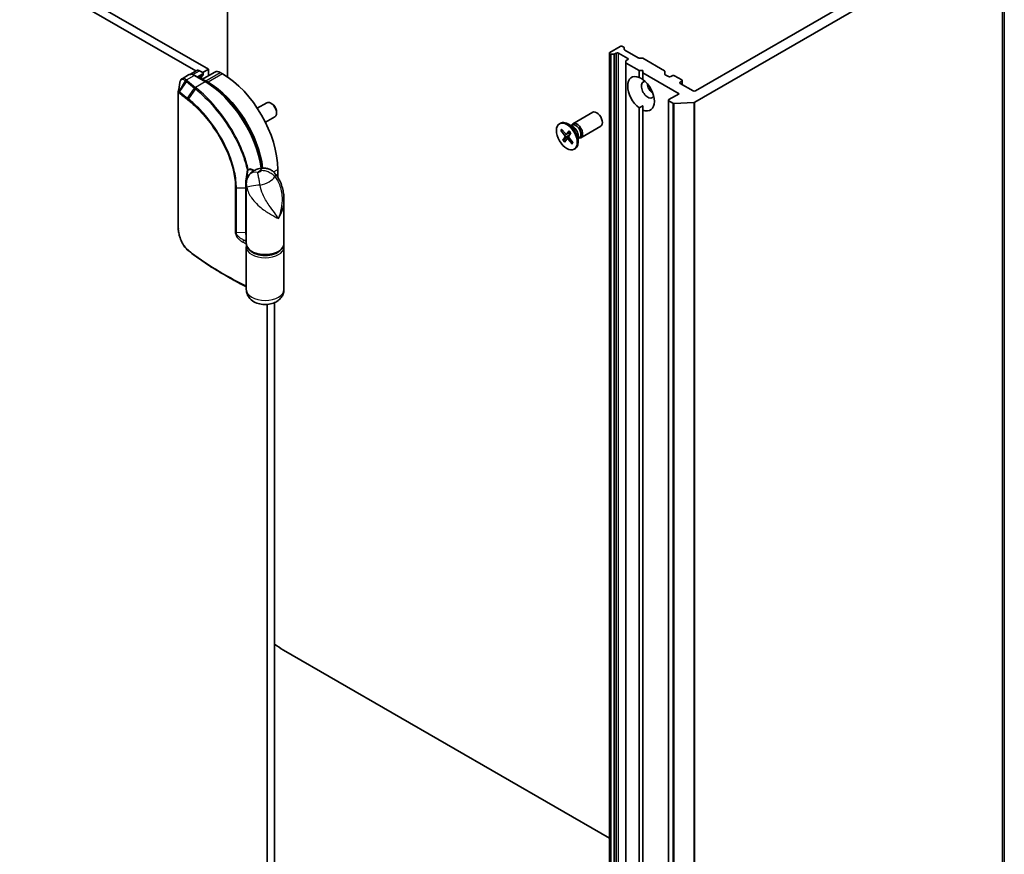
# Model space of a CAD drawing. Units: millimetres. Extents: x 72 to 8920, y 40 to 1586.
# Drawn here: x 1486 to 1715, y 533 to 727 of the extents above; entities that cross this region are included whole.
import ezdxf

# ---------------------------------------------------------------- set-up
doc = ezdxf.new("R2010")
doc.units = ezdxf.units.MM
doc.header["$LTSCALE"] = 5
doc.layers.add('Visible (ISO)', color=7, linetype='Continuous', lineweight=35)
doc.layers.add('Visible Narrow (ISO)', color=7, linetype='Continuous', lineweight=25)

msp = doc.modelspace()

# ---------------------------------------------------------------- linework, layer by layer
at = {"layer": 'Visible (ISO)'}
for p, q in [((1345.2397, 819.4126), (1526.7185, 714.6358)), ((1529.6178, 715.0031), (1347.0075, 820.4332)), ((1534.0373, 713.2084), (1534.0373, 802.2414)), ((1714.5119, 434.9654), (1714.5119, 751.3578)), ((1642.5858, 707.3528), (1713.9883, 748.5771)), ((1709.3997, 748.4794), (1642.7549, 710.002)), ((1622.7577, 718.7794), (1622.7577, 402.3869)), ((1625.254, 720.3103), (1622.8675, 718.9324)), ((1622.8675, 718.6263), (1622.9345, 718.5876)), ((1623.7729, 718.5242), (1623.1997, 718.5242)), ((1624.038, 718.5876), (1624.3701, 718.7794)), ((1624.9005, 718.7794), (1627.0218, 717.5546)), ((1626.1165, 720.1185), (1625.7844, 720.3103)), ((1626.2263, 719.9655), (1626.2263, 719.6345)), ((1629.431, 717.6946), (1626.3361, 719.4814)), ((1626.5799, 716.5726), (1626.5799, 716.9036)), ((1626.5799, 716.5726), (1626.5799, 400.1802)), ((1627.0218, 717.2484), (1626.6897, 717.0567)), ((1626.6897, 716.4195), (1629.6734, 714.6969)), ((1629.6962, 717.6312), (1630.2694, 717.6312)), ((1635.5298, 714.6837), (1630.5346, 717.5677)), ((1525.0091, 713.698), (1523.4757, 712.8127)), ((1526.9015, 714.7414), (1525.292, 713.8122)), ((1528.292, 713.9314), (1527.076, 713.2294)), ((1527.5265, 714.6795), (1528.292, 714.2376)), ((1531.1079, 714.3614), (1528.1116, 712.6315)), ((1528.292, 714.2376), (1529.6178, 715.0031)), ((1528.4019, 714.0845), (1528.4019, 713.8242)), ((1529.6178, 715.0031), (1529.6178, 713.5011)), ((1532.8882, 713.9314), (1532.3579, 714.2376)), ((1629.6734, 714.6969), (1630.5573, 714.6969)), ((1629.6734, 713.1293), (1629.6734, 714.6969)), ((1630.5573, 714.6969), (1630.5573, 714.1866)), ((1630.5573, 714.1866), (1638.9542, 709.3386)), ((1630.5573, 714.1866), (1630.5573, 712.619)), ((1635.6397, 714.5306), (1635.6397, 713.8935)), ((1636.4794, 713.319), (1635.7495, 713.7404)), ((1529.0098, 712.1129), (1526.4466, 713.5928)), ((1527.9599, 712.8087), (1527.9599, 712.719)), ((1529.5295, 711.9922), (1528.9991, 712.2984)), ((1637.3632, 713.5232), (1637.0097, 713.319)), ((1639.5729, 712.5536), (1637.8936, 713.5232)), ((1639.2194, 712.0433), (1639.5729, 712.2474)), ((1642.2246, 710.002), (1639.2194, 711.7371)), ((1639.6828, 712.4005), (1639.6828, 711.4695)), ((1522.6055, 678.0766), (1522.6055, 709.7158)), ((1638.9542, 709.3386), (1636.5677, 707.9608)), ((1540.9646, 705.9604), (1543.17, 707.2337)), ((1544.3784, 706.9845), (1544.1071, 707.141)), ((1636.4579, 707.8077), (1636.4579, 391.4153)), ((1636.5677, 707.6546), (1637.5042, 707.1139)), ((1642.3545, 707.2903), (1637.8033, 707.0514)), ((1545.4334, 705.1571), (1545.4333, 704.8439)), ((1614.2874, 702.3654), (1618.8806, 705.0173)), ((1629.6734, 406.9431), (1629.6734, 706.0582)), ((1630.5573, 705.5479), (1630.5573, 706.5319)), ((1630.5573, 705.5479), (1630.5573, 406.4328)), ((1542.8396, 702.7128), (1545.045, 703.9861)), ((1611.1639, 702.3662), (1611.3819, 702.4921)), ((1614.341, 701.6057), (1613.1006, 702.3218)), ((1611.4573, 700.8005), (1612.3723, 699.6695)), ((1611.5787, 700.7458), (1611.9742, 700.7762)), ((1611.666, 701.1315), (1612.6089, 700.0448)), ((1612.8291, 699.9511), (1613.7068, 700.3396)), ((1613.3921, 700.741), (1612.8702, 699.9857)), ((1613.7831, 700.2743), (1613.3135, 699.4566)), ((1613.848, 701.8903), (1614.1122, 702.0429)), ((1613.9584, 701.9541), (1614.0165, 702.0692)), ((1616.1624, 699.1178), (1620.7556, 701.7697)), ((1611.9822, 698.5043), (1612.4518, 699.322)), ((1613.2969, 699.4109), (1612.0713, 698.5908)), ((1612.3732, 698.0376), (1612.8951, 698.7929)), ((1612.9188, 698.8174), (1613.3669, 699.1445)), ((1614.0993, 697.6471), (1613.1564, 698.7337)), ((1614.308, 697.9781), (1613.3929, 699.109)), ((1614.237, 698.0659), (1614.0787, 697.7619)), ((1615.5313, 699.5441), (1615.5313, 698.1118)), ((1615.5313, 698.9748), (1615.7955, 699.1273)), ((1615.6417, 699.0385), (1615.7704, 699.0313)), ((1614.6014, 696.4123), (1614.8194, 696.5382)), ((1545.7045, 689.961), (1545.7045, 691.7329)), ((1538.4127, 674.5354), (1538.4127, 688.3913)), ((1547.1627, 674.5354), (1547.1627, 684.6217)), ((1538.4127, 663.8189), (1538.4127, 673.719)), ((1547.1627, 663.8189), (1547.1627, 673.719)), ((1534.6667, 666.4664), (1533.231, 667.2952)), ((1543.2296, 660.3586), (1543.2296, 387.1235)), ((1544.9974, 383.552), (1544.9974, 660.7905)), ((1622.7577, 536.3048), (1547.0303, 580.026))]:
    msp.add_line(p, q, dxfattribs=at)
msp.add_arc((1528.0269, 713.8242), 0.375, 302.144057, 0, dxfattribs=at)
for centre, major_axis, ratio, start_param, end_param in [((1623.1327, 718.7794), (-0.375, 0), 0.57735027, 5.49778714, 7.06858347), ((1623.1997, 718.7407), (-0.375, 0), 0.57735027, 0.78539816, 1.57079633), ((1623.7729, 718.7407), (-0.375, 0), 0.57735027, 1.57079633, 2.35619449), ((1624.6353, 718.6263), (-0.375, 0), 0.57735027, 3.92699082, 5.49778714), ((1625.5192, 720.1572), (0.375, 0), 0.57735027, 0.78539816, 2.35619449), ((1625.8513, 719.9655), (0.375, 0), 0.57735027, 0, 0.78539816), ((1626.6013, 719.6345), (-0.375, 0), 0.57735027, 0, 0.78539816), ((1626.9549, 716.9036), (-0.375, 0), 0.57735027, 5.49778714, 6.28318531), ((1626.9549, 716.5726), (-0.375, 0), 0.57735027, 0, 0.78539816), ((1626.7566, 717.4015), (0.375, 0), 0.57735027, 5.49778714, 7.06858347), ((1629.6962, 717.8477), (0.375, 0), 0.57735027, 3.92699082, 4.71238898), ((1630.2694, 717.4147), (0.375, 0), 0.57735027, 0.78539816, 1.57079633), ((1527.5265, 713.6589), (-0.625, 1.0825), 0.57735027, 5.49778714, 6.28318531), ((1528.0269, 714.0845), (0.375, 0), 0.57735027, 5.49778714, 7.06858347), ((1532.3579, 712.1964), (-1.25, 2.1651), 0.57735027, 5.49778714, 6.28318531), ((1532.8882, 699.1324), (-9.0625, 15.6967), 0.57735027, 3.92699082, 5.49778714), ((1630.1154, 709.3386), (-2.1875, 3.7889), 0.57735027, 5.64113471, 8.49603223), ((1635.2647, 714.5306), (0.375, 0), 0.57735027, 0, 0.78539816), ((1636.0147, 713.8935), (-0.375, 0), 0.57735027, 0, 0.78539816), ((1528.9991, 710.2572), (-1.25, 2.1651), 0.57735027, 5.49778714, 5.92012775), ((1529.5295, 697.1932), (-9.0625, 15.6967), 0.57735027, 4.07459943, 5.49778714), ((1631.7064, 710.2572), (-1.0625, 1.8403), 0.57735027, 5.94396055, 9.76400272), ((1630.1154, 709.3386), (2.1875, -3.7889), 0.57735027, 5.64113471, 8.49603223), ((1633.0322, 711.0226), (1.0625, -1.8403), 0.57735027, 4.04063807, 5.38413989), ((1636.7445, 713.4721), (0.375, 0), 0.57735027, 3.92699082, 5.49778714), ((1637.6284, 713.3701), (0.375, 0), 0.57735027, 0.78539816, 2.35619449), ((1639.4846, 711.8902), (-0.375, 0), 0.57735027, 5.49778714, 7.06858347), ((1639.3078, 712.4005), (0.375, 0), 0.57735027, 5.49778714, 7.06858347), ((1642.4898, 710.1551), (0.375, 0), 0.57735027, 3.92699082, 5.49778714), ((1544.1075, 705.6099), (-0.9375, 1.6238), 0.57735027, 3.14159265, 6.28318531), ((1544.3787, 705.7664), (-0.7458, 1.2918), 0.57735027, 3.92666495, 5.49811301), ((1636.8329, 707.8077), (-0.375, 0), 0.57735027, 5.49778714, 7.06858347), ((1637.7694, 707.267), (-0.375, 0), 0.57735027, 0.78539816, 1.66145621), ((1642.3206, 707.5059), (-0.375, 0), 0.57735027, 1.66145621, 2.35619449), ((1619.8181, 703.3935), (-0.9375, 1.6238), 0.57735027, 3.14159265, 6.28318531), ((1613.1006, 699.5151), (-1.7188, 2.977), 0.57735027, 3.14159265, 6.28318531), ((1615.2249, 700.7416), (-0.9375, 1.6238), 0.57735027, 2.78022553, 6.64455243), ((1614.9538, 700.5851), (-0.8416, 1.4578), 0.57735027, 3.14159265, 6.28318531), ((1612.6975, 700.1991), (0.1406, -0.2434), 0.57735027, 5.03571694, 6.55024283), ((1614.341, 700.2313), (0.8416, -1.4578), 0.57735027, 0.78539816, 2.35619449), ((1612.2739, 699.527), (0.1406, -0.2434), 0.57735027, 0.32332796, 1.83785385), ((1613.0677, 698.5795), (-0.1406, 0.2434), 0.57735027, 5.03571694, 6.55024283), ((1613.4914, 699.2516), (-0.1406, 0.2434), 0.57735027, 0.32332796, 1.83785385), ((1525.6638, 676.798), (-1.4421, 4.5579), 0.58576874, 2.39020116, 2.43729925), ((1547.0303, 595.0291), (-9.1875, 15.9132), 0.57735027, 2.19908639, 2.35619449)]:
    msp.add_ellipse(centre, major_axis=major_axis, ratio=ratio, start_param=start_param, end_param=end_param, dxfattribs=at)
msp.add_ellipse((1612.8826, 699.3893), major_axis=(1.7188, -2.977), ratio=0.57735027, dxfattribs=at)
for points, knots in [([(1526.4466, 713.5928), (1526.3532, 713.6467), (1526.258, 713.6932), (1526.0652, 713.7692), (1525.9675, 713.7988), (1525.7706, 713.8386), (1525.6714, 713.8488), (1525.4741, 713.8466), (1525.376, 713.8342), (1525.186, 713.7845), (1525.0942, 713.7471), (1525.0091, 713.698)], [1.570796327, 1.570796327, 1.570796327, 1.570796327, 1.72787596, 1.72787596, 1.884955592, 1.884955592, 2.042035225, 2.042035225, 2.199114858, 2.199114858, 2.35619449, 2.35619449, 2.35619449, 2.35619449]), ([(1523.4757, 712.8127), (1523.4162, 712.7783), (1523.3614, 712.7366), (1523.2637, 712.6428), (1523.2206, 712.5907), (1523.1454, 712.4799), (1523.1132, 712.4211), (1523.058, 712.2982), (1523.035, 712.2342), (1522.9969, 712.1016), (1522.9817, 712.0331), (1522.9701, 711.9624)], [0.1360323626, 0.1360323626, 0.1360323626, 0.1360323626, 0.1558202335, 0.1558202335, 0.1756081043, 0.1756081043, 0.1953959751, 0.1953959751, 0.2151838459, 0.2151838459, 0.2349717167, 0.2349717167, 0.2349717167, 0.2349717167]), ([(1528.2264, 713.5067), (1528.1983, 713.4891), (1528.1721, 713.4676), (1528.1217, 713.4136), (1528.0976, 713.3811), (1528.053, 713.3023), (1528.0325, 713.2562), (1527.9981, 713.15), (1527.9841, 713.09), (1527.965, 712.9579), (1527.9599, 712.8857), (1527.9599, 712.8087)], [2.377806157, 2.377806157, 2.377806157, 2.377806157, 2.530563456, 2.530563456, 2.683320756, 2.683320756, 2.836078055, 2.836078055, 2.988835354, 2.988835354, 3.141592654, 3.141592654, 3.141592654, 3.141592654]), ([(1541.9922, 692.0349), (1541.7981, 693.4272), (1541.4622, 694.8693), (1540.4748, 697.9329), (1539.7909, 699.5553), (1538.1516, 702.6847), (1537.1965, 704.1913), (1535.0902, 706.9697), (1533.9392, 708.2412), (1531.5305, 710.4482), (1530.2731, 711.3835), (1529.0098, 712.1129)], [0.17331609, 0.17331609, 0.17331609, 0.17331609, 0.42883732, 0.42883732, 0.71432707, 0.71432707, 0.99981682, 0.99981682, 1.28530658, 1.28530658, 1.57079633, 1.57079633, 1.57079633, 1.57079633]), ([(1522.6055, 709.7158), (1522.6055, 709.72), (1522.6056, 709.7244), (1522.6059, 709.7332), (1522.6061, 709.7377), (1522.6066, 709.7466), (1522.607, 709.7512), (1522.6079, 709.7602), (1522.6084, 709.7647), (1522.6096, 709.7738), (1522.6102, 709.7782), (1522.611, 709.7827)], [0, 0, 0, 0, 0.000122813389, 0.000122813389, 0.000245626778, 0.000245626778, 0.000368440168, 0.000368440168, 0.000491253557, 0.000491253557, 0.000614066946, 0.000614066946, 0.000614066946, 0.000614066946]), ([(1611.5787, 700.7458), (1611.5663, 700.745), (1611.5523, 700.746), (1611.5253, 700.7521), (1611.508, 700.7592), (1611.4812, 700.7759), (1611.467, 700.7884), (1611.4573, 700.8005)], [0.0346183544, 0.0346183544, 0.0346183544, 0.0346183544, 0.0376526245, 0.0376526245, 0.0414107697, 0.0414107697, 0.0452207105, 0.0452207105, 0.0452207105, 0.0452207105]), ([(1613.3851, 700.7103), (1613.3829, 700.7126), (1613.3819, 700.7157), (1613.3828, 700.7247), (1613.3865, 700.7329), (1613.3921, 700.741)], [0.03884147801, 0.03884147801, 0.03884147801, 0.03884147801, 0.04141076968, 0.04141076968, 0.04522071051, 0.04522071051, 0.04522071051, 0.04522071051]), ([(1613.385, 700.7103), (1613.4128, 700.6829), (1613.4403, 700.6548), (1613.4947, 700.5969), (1613.5216, 700.5672), (1613.5746, 700.5062), (1613.6008, 700.4751), (1613.6522, 700.4114), (1613.6774, 700.3789), (1613.7253, 700.3149), (1613.7479, 700.2835), (1613.7701, 700.2517)], [6.130730301, 6.130730301, 6.130730301, 6.130730301, 6.191661473, 6.191661473, 6.252592645, 6.252592645, 6.313523818, 6.313523818, 6.37445499, 6.37445499, 6.431200625, 6.431200625, 6.431200625, 6.431200625]), ([(1611.9822, 698.5043), (1611.9872, 698.513), (1611.9959, 698.5245), (1612.0142, 698.5446), (1612.0271, 698.5568), (1612.0486, 698.5746), (1612.0604, 698.5834), (1612.0713, 698.5908)], [0.0151653677, 0.0151653677, 0.0151653677, 0.0151653677, 0.0189753085, 0.0189753085, 0.0227334537, 0.0227334537, 0.0257677238, 0.0257677238, 0.0257677238, 0.0257677238]), ([(1614.0993, 697.6471), (1614.0893, 697.6586), (1614.0801, 697.674), (1614.0705, 697.7007), (1614.0683, 697.7168), (1614.0704, 697.7405), (1614.0738, 697.7521), (1614.0787, 697.7619)], [0.0151653677, 0.0151653677, 0.0151653677, 0.0151653677, 0.0189753085, 0.0189753085, 0.0227334537, 0.0227334537, 0.0257677238, 0.0257677238, 0.0257677238, 0.0257677238]), ([(1614.2629, 698.0338), (1614.2609, 698.0292), (1614.2589, 698.0246), (1614.2539, 698.0133), (1614.2508, 698.0068), (1614.2446, 697.9937), (1614.2414, 697.9873), (1614.2382, 697.9809)], [1.4581732927, 1.4581732927, 1.4581732927, 1.4581732927, 1.4702691979, 1.4702691979, 1.4879815642, 1.4879815642, 1.5056939305, 1.5056939305, 1.5056939305, 1.5056939305]), ([(1541.4408, 691.9378), (1541.2752, 691.8966), (1541.1101, 691.8469), (1540.7813, 691.7283), (1540.6176, 691.6594), (1540.2923, 691.498), (1540.1307, 691.4056), (1539.8115, 691.1911), (1539.6539, 691.069), (1539.3483, 690.7867), (1539.2002, 690.6263), (1539.0633, 690.4431)], [4.33425062, 4.33425062, 4.33425062, 4.33425062, 4.485505964, 4.485505964, 4.636761308, 4.636761308, 4.788016652, 4.788016652, 4.939271997, 4.939271997, 5.090527341, 5.090527341, 5.090527341, 5.090527341]), ([(1545.0767, 690.8133), (1544.9028, 691.0166), (1544.7012, 691.2063), (1544.2461, 691.5394), (1543.9927, 691.6822), (1543.4579, 691.9007), (1543.1771, 691.9758), (1542.6279, 692.0566), (1542.3601, 692.0627), (1541.867, 692.028), (1541.6418, 691.9879), (1541.4408, 691.9378)], [0, 0, 0, 0, 0.0207471, 0.0207471, 0.041494199, 0.041494199, 0.062241299, 0.062241299, 0.082988398, 0.082988398, 0.103735498, 0.103735498, 0.103735498, 0.103735498]), ([(1538.4127, 688.3913), (1538.4127, 688.5004), (1538.4167, 688.6183), (1538.4391, 688.8721), (1538.4575, 689.0081), (1538.516, 689.2935), (1538.5563, 689.443), (1538.6627, 689.744), (1538.7291, 689.8952), (1538.8833, 690.1831), (1538.971, 690.3196), (1539.0633, 690.4431)], [0.04078682, 0.04078682, 0.04078682, 0.04078682, 0.0533765556, 0.0533765556, 0.0659662912, 0.0659662912, 0.0785560268, 0.0785560268, 0.0911457624, 0.0911457624, 0.103735498, 0.103735498, 0.103735498, 0.103735498]), ([(1538.648, 689.7981), (1538.6486, 689.7977), (1538.6493, 689.7973), (1538.6612, 689.7899), (1538.6716, 689.7834), (1538.681, 689.7775)], [-0.11028732787, -0.11028732787, -0.11028732787, -0.11028732787, -0.11000904933, -0.11000904933, -0.10527981691, -0.10527981691, -0.10527981691, -0.10527981691]), ([(1545.0767, 690.8133), (1545.3969, 690.4388), (1545.6605, 690.0526), (1546.1182, 689.2576), (1546.3114, 688.8475), (1546.6354, 688.0134), (1546.7659, 687.5896), (1546.9691, 686.7442), (1547.0428, 686.319), (1547.1397, 685.4677), (1547.1627, 685.0423), (1547.1627, 684.6217)], [-0.666516939, -0.666516939, -0.666516939, -0.666516939, -0.586822055, -0.586822055, -0.507127171, -0.507127171, -0.427432287, -0.427432287, -0.347737403, -0.347737403, -0.268042519, -0.268042519, -0.268042519, -0.268042519]), ([(1524.895, 672.8906), (1524.7661, 673.0002), (1524.6398, 673.1215), (1524.3943, 673.3845), (1524.2749, 673.5264), (1524.0447, 673.8277), (1523.9339, 673.9871), (1523.7222, 674.3205), (1523.6215, 674.4944), (1523.4316, 674.8532), (1523.3425, 675.0382), (1523.1776, 675.4153), (1523.1018, 675.6076), (1522.9649, 675.9954), (1522.9038, 676.191), (1522.7977, 676.5814), (1522.7527, 676.7762), (1522.68, 677.1608), (1522.6523, 677.3506), (1522.615, 677.7212), (1522.6055, 677.902), (1522.6055, 678.0766)], [0, 0, 0, 0, 0.047287247, 0.047287247, 0.094574495, 0.094574495, 0.141861742, 0.141861742, 0.189148989, 0.189148989, 0.236436237, 0.236436237, 0.283723484, 0.283723484, 0.331010731, 0.331010731, 0.378297979, 0.378297979, 0.425585226, 0.425585226, 0.472872473, 0.472872473, 0.472872473, 0.472872473]), ([(1533.231, 667.2952), (1532.6395, 667.6367), (1532.0566, 667.9833), (1530.9085, 668.6862), (1530.3433, 669.0426), (1529.231, 669.7647), (1528.684, 670.1306), (1527.6087, 670.8714), (1527.0803, 671.2465), (1526.0428, 672.0054), (1525.5335, 672.3893), (1525.0341, 672.7775)], [1.570796327, 1.570796327, 1.570796327, 1.570796327, 1.600098121, 1.600098121, 1.629399915, 1.629399915, 1.65870171, 1.65870171, 1.688003504, 1.688003504, 1.717305299, 1.717305299, 1.717305299, 1.717305299]), ([(1538.4127, 674.5354), (1538.4127, 674.264), (1538.4788, 673.9937), (1538.7336, 673.4727), (1538.9302, 673.2247), (1539.4453, 672.7631), (1539.7748, 672.555), (1540.5258, 672.2113), (1540.949, 672.0774), (1541.8396, 671.898), (1542.3064, 671.852), (1543.2392, 671.8502), (1543.7049, 671.894), (1544.593, 672.0685), (1545.0151, 672.1992), (1545.7761, 672.5403), (1546.1146, 672.7512), (1546.6633, 673.239), (1546.8764, 673.5157), (1547.1093, 674.0475), (1547.1627, 674.2911), (1547.1627, 674.5354)], [5.49778714, 5.49778714, 5.49778714, 5.49778714, 5.77295753, 5.77295753, 6.07016507, 6.07016507, 6.39823241, 6.39823241, 6.73284731, 6.73284731, 7.06524398, 7.06524398, 7.39648244, 7.39648244, 7.72882828, 7.72882828, 8.06341248, 8.06341248, 8.39168646, 8.39168646, 8.6393798, 8.6393798, 8.6393798, 8.6393798]), ([(1538.4618, 674.1272), (1538.4596, 674.118), (1538.4574, 674.1087), (1538.4459, 674.0577), (1538.438, 674.0157), (1538.4254, 673.9313), (1538.4206, 673.8889), (1538.4143, 673.804), (1538.4127, 673.7615), (1538.4127, 673.719)], [3.78800432, 3.78800432, 3.78800432, 3.78800432, 3.797585458, 3.797585458, 3.840720577, 3.840720577, 3.883855697, 3.883855697, 3.926990817, 3.926990817, 3.926990817, 3.926990817]), ([(1534.6667, 666.4664), (1535.0418, 666.2498), (1535.4205, 666.0353), (1536.1848, 665.6105), (1536.5704, 665.4002), (1537.3485, 664.9839), (1537.741, 664.778), (1538.2285, 664.5269), (1538.3205, 664.4797), (1538.4127, 664.4327)], [4.7123889807, 4.7123889807, 4.7123889807, 4.7123889807, 4.7314227067, 4.7314227067, 4.7504564327, 4.7504564327, 4.7694901588, 4.7694901588, 4.7739054, 4.7739054, 4.7739054, 4.7739054]), ([(1547.1627, 663.8189), (1547.1627, 663.4858), (1547.1043, 663.1539), (1546.8902, 662.5283), (1546.7297, 662.2399), (1546.3229, 661.6921), (1546.0665, 661.4517), (1545.4492, 660.9949), (1545.0797, 660.8096), (1544.2498, 660.505), (1543.7845, 660.4078), (1542.8405, 660.323), (1542.3619, 660.3375), (1541.4158, 660.4846), (1540.9482, 660.6162), (1540.0633, 661.0305), (1539.6391, 661.3053), (1538.9941, 662.002), (1538.7506, 662.3653), (1538.4785, 663.1147), (1538.4127, 663.466), (1538.4127, 663.8189)], [5.49778714, 5.49778714, 5.49778714, 5.49778714, 5.69284368, 5.69284368, 5.90289559, 5.90289559, 6.16042446, 6.16042446, 6.50216446, 6.50216446, 6.91428902, 6.91428902, 7.33163111, 7.33163111, 7.75003122, 7.75003122, 8.14847616, 8.14847616, 8.43272588, 8.43272588, 8.6393798, 8.6393798, 8.6393798, 8.6393798])]:
    msp.add_open_spline(points, degree=3, knots=knots, dxfattribs=at)
for points, degree in [([(1522.611, 709.7827), (1522.7305, 710.5074), (1522.8504, 711.2357), (1522.9701, 711.9624)], 3), ([(1629.6734, 713.1293), (1630.1471, 712.8925), (1630.5573, 712.6556)], 2), ([(1630.5573, 706.5319), (1630.1471, 706.2951), (1629.6734, 706.0582)], 2), ([(1547.1627, 673.719), (1547.1627, 673.856), (1547.1461, 673.9931), (1547.1136, 674.1272)], 3)]:
    msp.add_open_spline(points, degree=degree, dxfattribs=at)
at = {"layer": 'Visible Narrow (ISO)'}
for p, q in [((1714.5104, 751.3382), (1714.5104, 434.9458)), ((1713.9883, 748.5771), (1713.9883, 432.1847)), ((1714.0966, 432.3182), (1714.0966, 748.7106)), ((1622.8675, 402.2338), (1622.8675, 718.6263)), ((1622.9345, 718.5876), (1622.9345, 402.1952)), ((1623.1997, 402.1318), (1623.1997, 718.5242)), ((1623.7729, 718.5242), (1623.7729, 402.1318)), ((1624.038, 402.1952), (1624.038, 718.5876)), ((1624.3701, 718.7794), (1624.3701, 402.3869)), ((1624.9005, 402.3869), (1624.9005, 718.7794)), ((1626.6897, 400.0271), (1626.6897, 716.4195)), ((1627.0218, 717.5546), (1627.0218, 717.2484)), ((1525.9865, 713.7904), (1527.5265, 714.6795)), ((1528.292, 713.9314), (1528.292, 713.6711)), ((1528.9991, 712.2984), (1532.3579, 714.2376)), ((1532.8882, 713.9314), (1529.5295, 711.9922)), ((1522.8097, 709.8744), (1524.3035, 712.3575)), ((1524.5362, 712.1582), (1522.8542, 709.8439)), ((1524.4968, 712.5567), (1526.2591, 713.5742)), ((1526.2591, 713.5742), (1528.8223, 712.0943)), ((1528.8223, 712.0943), (1526.6081, 710.8159)), ((1528.292, 713.6711), (1527.3014, 713.0992)), ((1527.4112, 713.0359), (1528.2184, 713.5019)), ((1528.9215, 712.1639), (1528.9991, 712.2984)), ((1529.4482, 711.8514), (1529.5295, 711.9922)), ((1639.2194, 711.7371), (1639.2194, 712.0433)), ((1639.5729, 712.2474), (1639.5729, 711.5329)), ((1522.6694, 677.9556), (1522.6694, 709.5949)), ((1524.7719, 708.2729), (1526.4084, 710.6245)), ((1526.6075, 710.4657), (1524.9763, 708.1131)), ((1636.5677, 391.2622), (1636.5677, 707.6546)), ((1637.5042, 707.1139), (1637.5042, 390.7215)), ((1637.8033, 390.659), (1637.8033, 707.0514)), ((1642.3545, 707.2903), (1642.3545, 390.8979)), ((1642.5858, 390.9604), (1642.5858, 707.3528)), ((1612.8702, 699.9857), (1613.6945, 700.356)), ((1612.3723, 699.6695), (1612.8371, 699.9547)), ((1612.4518, 699.322), (1613.5109, 699.8004)), ((1613.1564, 698.7337), (1613.5159, 698.957)), ((1544.7272, 691.1686), (1545.7045, 691.7329)), ((1538.648, 689.7981), (1538.648, 689.6965)), ((1535.8459, 687.489), (1535.8459, 677.0786)), ((1536.1102, 687.4321), (1538.204, 687.4675)), ((1536.1102, 677.0218), (1536.1102, 687.4321)), ((1538.204, 687.4675), (1538.204, 677.0572)), ((1538.204, 677.0572), (1536.1102, 677.0218)), ((1537.8653, 675.3088), (1538.4127, 675.3181)), ((1538.3859, 674.4602), (1538.3859, 664.687))]:
    msp.add_line(p, q, dxfattribs=at)
for centre, major_axis, ratio, start_param, end_param in [((1526.2591, 711.5329), (-1.25, 2.1651), 0.57735027, 5.49778714, 6.28318531), ((1528.0269, 713.8242), (0.375, 0), 0.57735027, 5.49778714, 6.28318531), ((1524.4968, 712.2505), (0.2513, 0.2784), 0.68782789, 0.91964508, 1.70869402), ((1524.5239, 712.2266), (-0.2446, -0.2843), 0.67797993, 4.04497453, 4.83159789), ((1524.7559, 712.0274), (-0.2435, -0.2852), 0.67642788, 4.04251725, 4.82791541), ((1593.6994, 739.1531), (83.4848, 0), 0.57735027, 3.73605171, 3.77469586), ((1593.6994, 739.2428), (-83.2197, 0), 0.57735027, 0.59445905, 0.63310321), ((1526.2591, 713.268), (0.1875, 0.3248), 0.57735027, 0, 0.78539816), ((1529.1759, 711.8902), (-0.9375, 1.6238), 0.57735027, 0.02161167, 0.7024604), ((1527.5849, 712.8087), (0.375, 0), 0.57735027, 5.92486573, 6.28318531), ((1528.0269, 713.8242), (0.1875, -0.3248), 0.57735027, 0.02161167, 0.78539816), ((1528.0269, 713.8242), (0.1995, -0.3175), 0.81630591, 6.25263368, 6.28318531), ((1528.8223, 711.7881), (0.1875, 0.3248), 0.57735027, 0, 0.78539816), ((1528.8223, 696.785), (9.375, -16.238), 0.57735027, 0.96689139, 2.35619449), ((1522.9805, 709.7158), (-0.375, 0), 0.57735027, 0, 0.5925003), ((1523.0493, 709.7319), (0.2093, 0.3112), 0.74302441, 1.61213748, 2.39007508), ((1523.0739, 709.7132), (0.2435, 0.2852), 0.67642788, 1.68632276, 2.47172092), ((1593.6994, 737.2789), (85.625, 0), 0.57735027, 3.73605171, 3.7749818), ((1593.6994, 737.4954), (-85.5152, 0), 0.57735027, 0.59445905, 0.63338915), ((1526.6081, 710.5097), (0.2319, 0.2947), 0.65825577, 0.87406351, 1.65946168), ((1526.6221, 710.4986), (-0.2325, -0.2942), 0.65799756, 4.016827, 4.80241978), ((1526.8178, 710.3421), (-0.2359, -0.2915), 0.64621457, 4.02170491, 4.80919339), ((1524.9857, 708.1471), (0.2318, 0.2948), 0.65811761, 1.65926997, 2.44466813), ((1525.1891, 707.9876), (0.2308, 0.2956), 0.65568597, 1.65639957, 2.44245016), ((1612.8826, 699.3893), (-1.0703, 1.8538), 0.57735027, 0.14826271, 0.44212277), ((1612.9321, 699.4178), (-1.0138, 1.756), 0.57735027, 0.18525025, 0.44891931), ((1612.8826, 699.3893), (-1.0703, 1.8538), 0.57735027, 4.86065169, 5.15451175), ((1612.8826, 699.3893), (1.0703, -1.8538), 0.57735027, 4.86065169, 5.15451175), ((1612.9321, 699.4178), (-1.0138, 1.756), 0.57735027, 1.7122625, 2.00970737), ((1612.9321, 699.4178), (1.0138, -1.756), 0.57735027, 0.14146617, 0.36029514), ((1612.8826, 699.3893), (1.0703, -1.8538), 0.57735027, 0.14826271, 0.44212277), ((1538.5993, 691.8147), (0.3663, 0.0802), 0.41793095, 4.63089763, 5.39140598), ((1538.5993, 691.8147), (-0.3676, 0.0741), 0.41586386, 1.66418582, 2.44335612), ((1538.5993, 691.8147), (-0.17, 0.3342), 0.59671486, 3.95782082, 4.21958575), ((1541.0661, 688.9467), (-2.0027, 1.4964), 0.74971504, 5.22300104, 6.28318531), ((1542.7877, 690.5592), (1.875, 0), 0.57735027, 1.97805613, 2.73433285), ((1539.6941, 692.3453), (-2.722, 0), 0.57735027, 2.09905555, 2.61333343), ((1542.045, 689.5119), (-0.6042, 2.4259), 0.32341, 5.62694823, 6.28318531), ((1542.7877, 687.5994), (-5.625, 0), 0.57735027, 5.52447516, 5.53946588), ((1539.6941, 691.1805), (5.6654, 0), 0.57735027, 5.05938909, 5.9361852), ((1543.1765, 689.1887), (1.9002, 1.6246), 0.34598048, 5.62261243, 6.28318531), ((1536.0993, 687.6486), (0.375, 0), 0.57735027, 3.97052758, 4.74161644), ((1538.1931, 687.6839), (-0.375, 0), 0.57735027, 1.60002379, 2.19646885), ((1540.9535, 687.9052), (-2.479, -0.3234), 0.04632011, 4.43379267, 6.1128744), ((1522.9805, 678.0766), (-0.375, 0), 0.57735027, 0, 0.5925003), ((1538.1931, 677.2736), (-0.375, 0), 0.57735027, 1.60002379, 2.19646885), ((1536.0993, 677.2382), (0.375, 0), 0.57735027, 3.97052758, 4.74161644), ((1537.8653, 675.0026), (0.1678, 0.3354), 0.53476064, 0.7522069, 2.32300322), ((1593.6994, 712.1964), (85.625, 0), 0.57735027, 3.99827867, 4.01006017), ((1593.6994, 712.5025), (-85.25, 0), 0.57735027, 0.85668602, 0.86515229), ((1525.1378, 673.1764), (-0.2428, -0.2858), 0.62718065, 5.61059996, 6.28318531), ((1593.6994, 702.4232), (-85.625, 0), 0.57735027, 0.63888919, 0.86846752), ((1525.2642, 673.0736), (-0.2301, -0.2961), 0.65544968, 5.58259304, 6.28318531), ((1538.1436, 674.2949), (-0.375, 0), 0.57735027, 3.90281384, 4.01006017), ((1542.7877, 674.5354), (4.375, 0), 0.57735027, 3.14159265, 6.28318531), ((1542.7877, 673.719), (-4.375, 0), 0.57735027, 0, 3.14159265), ((1542.7877, 674.0251), (-4, 0), 0.57735027, 0.50096884, 2.64062382), ((1593.6994, 702.2067), (85.5152, 0), 0.57735027, 3.92699082, 4.00912261), ((1593.6994, 700.5489), (-83.4848, 0), 0.57735027, 0.78539816, 0.84699695), ((1538.1475, 664.4053), (-0.3739, -0.0281), 0.7472717, 3.8696587, 3.97105046), ((1538.1436, 664.5217), (-0.375, 0), 0.57735027, 3.91218043, 4.01006017), ((1538.2242, 664.2155), (0.2012, 0.3165), 0.94294414, 0.04192493, 0.09660979), ((1542.7877, 663.8189), (-4.375, 0), 0.57735027, 0, 3.14159265)]:
    msp.add_ellipse(centre, major_axis=major_axis, ratio=ratio, start_param=start_param, end_param=end_param, dxfattribs=at)
for points, knots in [([(1522.9701, 711.9624), (1522.978, 712.0107), (1522.9876, 712.057), (1523.0592, 712.3389), (1523.1669, 712.514), (1523.494, 712.7332), (1523.7368, 712.7213), (1524.087, 712.5287), (1524.1797, 712.4632), (1524.2726, 712.3835)], [-0.234971717, -0.234971717, -0.234971717, -0.234971717, -0.220119373, -0.220119373, -0.140197846, -0.140197846, -0.03629986, -0.03629986, 0, 0, 0, 0]), ([(1524.4968, 712.5567), (1524.3968, 712.6409), (1524.2968, 712.7102), (1523.929, 712.9086), (1523.6743, 712.927), (1523.4757, 712.8127)], [0, 0, 0, 0, 0.03629986, 0.03629986, 0.136032363, 0.136032363, 0.136032363, 0.136032363]), ([(1524.2726, 712.3835), (1524.2777, 712.3791), (1524.2828, 712.3748), (1524.293, 712.3661), (1524.2982, 712.3618), (1524.3035, 712.3575)], [-0.00396002175, -0.00396002175, -0.00396002175, -0.00396002175, -0.00198001088, -0.00198001088, 0, 0, 0, 0]), ([(1524.3035, 712.3575), (1524.3429, 712.3237), (1524.3823, 712.2899), (1524.4599, 712.2234), (1524.4981, 712.1908), (1524.5362, 712.1582)], [-0.0332621899, -0.0332621899, -0.0332621899, -0.0332621899, -0.0162975222, -0.0162975222, 0, 0, 0, 0]), ([(1524.5239, 712.5328), (1524.5193, 712.5368), (1524.5148, 712.5407), (1524.5057, 712.5487), (1524.5012, 712.5527), (1524.4968, 712.5567)], [0, 0, 0, 0, 0.00198001088, 0.00198001088, 0.00396002175, 0.00396002175, 0.00396002175, 0.00396002175]), ([(1524.7559, 712.3336), (1524.7179, 712.3661), (1524.68, 712.3986), (1524.6027, 712.465), (1524.5633, 712.4989), (1524.5239, 712.5328)], [0, 0, 0, 0, 0.0162975222, 0.0162975222, 0.0332621899, 0.0332621899, 0.0332621899, 0.0332621899]), ([(1522.8097, 709.8744), (1522.7958, 709.8816), (1522.7822, 709.8872), (1522.7538, 709.8954), (1522.7391, 709.8977), (1522.7156, 709.8976), (1522.7063, 709.8966), (1522.6882, 709.892), (1522.6793, 709.8885), (1522.6613, 709.8779), (1522.6522, 709.8706), (1522.6374, 709.8528), (1522.6317, 709.8443), (1522.621, 709.822), (1522.6157, 709.8085), (1522.6115, 709.7858), (1522.6112, 709.7843), (1522.611, 709.7827)], [-0.0130654112, -0.0130654112, -0.0130654112, -0.0130654112, -0.0107477423, -0.0107477423, -0.0081464265, -0.0081464265, -0.0064460604, -0.0064460604, -0.0047560594, -0.0047560594, -0.0029607108, -0.0029607108, -0.0018023656, -0.0018023656, -0.0006932175, -0.0006932175, -0.0006140669, -0.0006140669, -0.0006140669, -0.0006140669]), ([(1522.6694, 709.5949), (1522.6694, 709.5972), (1522.6696, 709.5994), (1522.6706, 709.6046), (1522.6716, 709.6073), (1522.674, 709.6121), (1522.6755, 709.6142), (1522.6797, 709.6188), (1522.6826, 709.6208), (1522.6886, 709.6236), (1522.6918, 709.6244), (1522.6984, 709.6252), (1522.7019, 709.6252), (1522.7109, 709.624), (1522.7166, 709.6223), (1522.7278, 709.6174), (1522.7331, 709.6144), (1522.7385, 709.6108)], [0, 0, 0, 0, 0.0006932175, 0.0006932175, 0.0018023656, 0.0018023656, 0.0029607108, 0.0029607108, 0.0047560594, 0.0047560594, 0.0064460604, 0.0064460604, 0.0081464265, 0.0081464265, 0.0107477423, 0.0107477423, 0.0130654112, 0.0130654112, 0.0130654112, 0.0130654112]), ([(1522.7385, 709.6108), (1522.7426, 709.608), (1522.7467, 709.6051), (1522.755, 709.5988), (1522.7591, 709.5954), (1522.7632, 709.5919)], [0, 0, 0, 0, 0.00176124268, 0.00176124268, 0.00352248536, 0.00352248536, 0.00352248536, 0.00352248536]), ([(1522.8542, 709.8439), (1522.847, 709.8501), (1522.8396, 709.8558), (1522.8247, 709.866), (1522.8172, 709.8705), (1522.8097, 709.8744)], [-0.00352248536, -0.00352248536, -0.00352248536, -0.00352248536, -0.00176124268, -0.00176124268, 0, 0, 0, 0]), ([(1526.3943, 710.6356), (1526.3967, 710.6338), (1526.399, 710.6319), (1526.4037, 710.6282), (1526.4061, 710.6264), (1526.4084, 710.6245)], [-0.00190365346, -0.00190365346, -0.00190365346, -0.00190365346, -0.00095182673, -0.00095182673, 0, 0, 0, 0]), ([(1526.4084, 710.6245), (1526.4415, 710.5984), (1526.4746, 710.5721), (1526.541, 710.5191), (1526.5742, 710.4925), (1526.6075, 710.4657)], [-0.0264409742, -0.0264409742, -0.0264409742, -0.0264409742, -0.0132211098, -0.0132211098, 0, 0, 0, 0]), ([(1526.6075, 710.4657), (1528.0423, 709.3097), (1529.5616, 707.8153), (1532.5544, 704.2785), (1534.0192, 702.2193), (1536.2119, 698.372), (1537.0314, 696.6316), (1538.0513, 693.807), (1538.369, 692.7218), (1538.6029, 691.6556)], [-1.90032242, -1.90032242, -1.90032242, -1.90032242, -1.33068599, -1.33068599, -0.73927, -0.73927, -0.28433461, -0.28433461, 0, 0, 0, 0]), ([(1526.6225, 710.8046), (1526.6201, 710.8065), (1526.6177, 710.8084), (1526.6129, 710.8121), (1526.6105, 710.814), (1526.6081, 710.8159)], [0, 0, 0, 0, 0.00095182673, 0.00095182673, 0.00190365346, 0.00190365346, 0.00190365346, 0.00190365346]), ([(1526.8229, 710.6453), (1526.7894, 710.6723), (1526.756, 710.699), (1526.6892, 710.7521), (1526.6558, 710.7784), (1526.6225, 710.8046)], [0.0000020884, 0.0000020884, 0.0000020884, 0.0000020884, 0.0132211098, 0.0132211098, 0.0264409742, 0.0264409742, 0.0264409742, 0.0264409742]), ([(1538.8555, 691.746), (1538.6208, 692.819), (1538.302, 693.9111), (1537.2788, 696.7528), (1536.4569, 698.5031), (1534.2584, 702.3698), (1532.7902, 704.4374), (1529.7891, 707.9869), (1528.2649, 709.4857), (1526.8229, 710.6453)], [0, 0, 0, 0, 0.28433461, 0.28433461, 0.73927, 0.73927, 1.33068599, 1.33068599, 1.90032242, 1.90032242, 1.90032242, 1.90032242]), ([(1524.6834, 708.0189), (1524.7174, 707.9922), (1524.7514, 707.9655), (1524.8195, 707.9121), (1524.8536, 707.8854), (1524.8878, 707.8588)], [0, 0, 0, 0, 0.013713761, 0.013713761, 0.0274275021, 0.0274275021, 0.0274275021, 0.0274275021]), ([(1524.9763, 708.1131), (1524.9421, 708.1397), (1524.908, 708.1663), (1524.8399, 708.2196), (1524.8059, 708.2463), (1524.7719, 708.2729)], [-0.0274275021, -0.0274275021, -0.0274275021, -0.0274275021, -0.013713761, -0.013713761, 0, 0, 0, 0]), ([(1524.8878, 707.8588), (1525.5232, 707.3625), (1526.1749, 706.7898), (1527.8764, 705.1256), (1528.9302, 703.9287), (1531.1511, 700.991), (1532.2863, 699.1892), (1534.229, 695.2979), (1534.9984, 693.1973), (1535.7053, 689.9019), (1535.8459, 688.6585), (1535.8459, 687.489)], [0.00000222, 0.00000222, 0.00000222, 0.00000222, 0.25514368, 0.25514368, 0.66337358, 0.66337358, 1.16534336, 1.16534336, 1.70924797, 1.70924797, 2.0530218, 2.0530218, 2.0530218, 2.0530218]), ([(1536.1102, 687.4321), (1536.1102, 688.6204), (1535.9676, 689.8833), (1535.2505, 693.2301), (1534.4699, 695.3634), (1532.4971, 699.3154), (1531.3436, 701.1456), (1529.0859, 704.1286), (1528.0143, 705.3435), (1526.2845, 707.0309), (1525.622, 707.6111), (1524.9763, 708.1131)], [-2.0530218, -2.0530218, -2.0530218, -2.0530218, -1.70924797, -1.70924797, -1.16534336, -1.16534336, -0.66337358, -0.66337358, -0.25514368, -0.25514368, 0, 0, 0, 0]), ([(1538.6029, 691.6556), (1538.4615, 690.9332), (1538.3634, 690.2166), (1538.2347, 688.8151), (1538.204, 688.1301), (1538.204, 687.4675)], [-0.384000488, -0.384000488, -0.384000488, -0.384000488, -0.192000244, -0.192000244, 0, 0, 0, 0]), ([(1538.5612, 689.4458), (1538.5644, 689.4839), (1538.5677, 689.522), (1538.6327, 690.2486), (1538.7263, 690.9516), (1538.8611, 691.6597)], [0.181352627, 0.181352627, 0.181352627, 0.181352627, 0.192000244, 0.192000244, 0.384000488, 0.384000488, 0.384000488, 0.384000488]), ([(1540.1885, 691.4355), (1539.9374, 691.6861), (1539.6263, 691.8643), (1539.1382, 691.8519), (1538.994, 691.8163), (1538.8555, 691.746)], [-0.256922208, -0.256922208, -0.256922208, -0.256922208, -0.141158597, -0.141158597, -0.094621819, -0.094621819, -0.094621819, -0.094621819]), ([(1538.8611, 691.6597), (1538.9909, 691.7253), (1539.126, 691.7572), (1539.5678, 691.7601), (1539.8466, 691.5976), (1540.075, 691.3669)], [0.094621819, 0.094621819, 0.094621819, 0.094621819, 0.141158597, 0.141158597, 0.251638863, 0.251638863, 0.251638863, 0.251638863]), ([(1541.6208, 688.1046), (1541.5831, 688.3238), (1541.5435, 688.5416), (1541.4404, 689.0928), (1541.3773, 689.4169), (1541.2527, 690.0517), (1541.1936, 690.3469), (1541.1133, 690.7442), (1541.0858, 690.8783), (1541.0661, 690.988)], [0, 0, 0, 0, 0.017857403, 0.017857403, 0.046429247, 0.046429247, 0.080268089, 0.080268089, 0.103735498, 0.103735498, 0.103735498, 0.103735498]), ([(1542.045, 691.5532), (1542.235, 691.5418), (1542.45, 691.5159), (1543.0139, 691.3979), (1543.3796, 691.2797), (1544.0329, 690.9501), (1544.3224, 690.7567), (1544.7405, 690.3874), (1544.8889, 690.2325), (1545.0218, 690.0682)], [-0.103735498, -0.103735498, -0.103735498, -0.103735498, -0.080268089, -0.080268089, -0.046429247, -0.046429247, -0.017857403, -0.017857403, 0, 0, 0, 0]), ([(1545.0218, 690.0682), (1545.4822, 689.5455), (1545.8413, 688.8998), (1546.2893, 687.7466), (1546.4269, 687.2647), (1546.525, 686.7782), (1546.6302, 686.2558), (1546.6918, 685.7192), (1546.7448, 684.316), (1546.6722, 683.4506), (1546.368, 681.8313), (1546.1507, 681.0743), (1545.8813, 680.353)], [-0.666516939, -0.666516939, -0.666516939, -0.666516939, -0.519480666, -0.519480666, -0.422185229, -0.422185229, -0.422185229, -0.317724491, -0.317724491, -0.15058731, -0.15058731, 0.001458267, 0.001458267, 0.001458267, 0.001458267]), ([(1538.4127, 688.3913), (1538.4128, 688.2412), (1538.4264, 688.0899), (1538.4643, 687.8273), (1538.4854, 687.7146), (1538.5078, 687.6059)], [-0.04078682, -0.04078682, -0.04078682, -0.04078682, -0.0178574027, -0.0178574027, 0, 0, 0, 0]), ([(1538.5078, 687.6059), (1538.6935, 686.7069), (1539.1123, 685.8802), (1539.9752, 684.6449), (1540.3652, 684.1905), (1540.7709, 683.7791), (1541.2065, 683.3373), (1541.6676, 682.9373), (1542.8694, 682.0056), (1543.6058, 681.5424), (1544.8814, 680.8273), (1545.4324, 680.5609), (1545.8813, 680.353)], [1.040083918, 1.040083918, 1.040083918, 1.040083918, 1.18712019, 1.18712019, 1.284415628, 1.284415628, 1.284415628, 1.388876366, 1.388876366, 1.556013547, 1.556013547, 1.708059124, 1.708059124, 1.708059124, 1.708059124]), ([(1545.8813, 680.353), (1545.6119, 680.7632), (1545.287, 681.2071), (1544.5402, 682.2197), (1544.1119, 682.7959), (1543.4143, 683.827), (1543.147, 684.2448), (1542.8949, 684.6823), (1542.6601, 685.0899), (1542.4347, 685.5211), (1541.9399, 686.6473), (1541.7013, 687.3626), (1541.6208, 688.1046)], [-1.708059124, -1.708059124, -1.708059124, -1.708059124, -1.556013547, -1.556013547, -1.388876366, -1.388876366, -1.284415628, -1.284415628, -1.284415628, -1.18712019, -1.18712019, -1.040083918, -1.040083918, -1.040083918, -1.040083918]), ([(1545.8813, 680.353), (1546.3302, 681.0793), (1546.6831, 681.8675), (1547.0721, 683.3177), (1547.1628, 683.9676), (1547.1627, 684.6228)], [-0.001458267, -0.001458267, -0.001458267, -0.001458267, 0.15058731, 0.15058731, 0.268042519, 0.268042519, 0.268042519, 0.268042519]), ([(1524.8362, 673.0477), (1524.6794, 673.1809), (1524.5243, 673.3354), (1524.1334, 673.7838), (1523.905, 674.106), (1523.4317, 674.9164), (1523.2025, 675.4256), (1522.7969, 676.6409), (1522.6694, 677.3522), (1522.6694, 677.9556)], [0, 0, 0, 0, 0.063138437, 0.063138437, 0.164159936, 0.164159936, 0.295487885, 0.295487885, 0.472872473, 0.472872473, 0.472872473, 0.472872473]), ([(1535.8459, 677.0786), (1535.8459, 677.0186), (1535.8512, 676.9558), (1535.8783, 676.7884), (1535.9081, 676.6815), (1536.0002, 676.4369), (1536.0695, 676.2998), (1536.2402, 676.0205), (1536.3447, 675.88), (1536.6307, 675.5473), (1536.8224, 675.3695), (1537.2156, 675.0665), (1537.4173, 674.9403), (1537.6197, 674.839)], [0, 0, 0, 0, 0.017629961, 0.017629961, 0.045837897, 0.045837897, 0.082508215, 0.082508215, 0.124248398, 0.124248398, 0.189170086, 0.189170086, 0.253166048, 0.253166048, 0.253166048, 0.253166048]), ([(1537.8653, 675.3088), (1537.665, 675.3856), (1537.4654, 675.4816), (1537.0764, 675.7125), (1536.8866, 675.8482), (1536.6037, 676.1026), (1536.5003, 676.2101), (1536.3314, 676.424), (1536.2629, 676.529), (1536.1717, 676.7167), (1536.1423, 676.7988), (1536.1155, 676.9274), (1536.1102, 676.9757), (1536.1102, 677.0218)], [-0.253166048, -0.253166048, -0.253166048, -0.253166048, -0.189170086, -0.189170086, -0.124248398, -0.124248398, -0.082508215, -0.082508215, -0.045837897, -0.045837897, -0.017629961, -0.017629961, 0, 0, 0, 0]), ([(1538.204, 677.0572), (1538.204, 676.969), (1538.2128, 676.8715), (1538.2573, 676.6088), (1538.3062, 676.4371), (1538.3846, 676.2388), (1538.3984, 676.206), (1538.4128, 676.1735)], [0, 0, 0, 0, 0.0336938474, 0.0336938474, 0.0876040033, 0.0876040033, 0.0983967316, 0.0983967316, 0.0983967316, 0.0983967316]), ([(1524.9632, 672.9445), (1524.9421, 672.9609), (1524.921, 672.9777), (1524.8787, 673.0121), (1524.8574, 673.0297), (1524.8362, 673.0477)], [0, 0, 0, 0, 0.0084562629, 0.0084562629, 0.0169910591, 0.0169910591, 0.0169910591, 0.0169910591]), ([(1538.4127, 674.5517), (1538.4048, 674.5386), (1538.3986, 674.5251), (1538.3886, 674.4944), (1538.3859, 674.4772), (1538.3859, 674.4602)], [-0.0182159181, -0.0182159181, -0.0182159181, -0.0182159181, -0.0100276984, -0.0100276984, 0, 0, 0, 0]), ([(1538.3846, 664.6304), (1538.3836, 664.6112), (1538.3838, 664.5949), (1538.3869, 664.5643), (1538.3907, 664.553), (1538.3957, 664.5488)], [-0.0350983256, -0.0350983256, -0.0350983256, -0.0350983256, -0.0203174121, -0.0203174121, 0, 0, 0, 0]), ([(1538.3859, 664.687), (1538.3859, 664.6763), (1538.3858, 664.6662), (1538.3853, 664.6473), (1538.385, 664.6385), (1538.3846, 664.6304)], [0, 0, 0, 0, 0.0062711255, 0.0062711255, 0.0125422509, 0.0125422509, 0.0125422509, 0.0125422509])]:
    msp.add_open_spline(points, degree=3, knots=knots, dxfattribs=at)
msp.add_open_spline([(1538.3957, 664.5488), (1538.4012, 664.5453), (1538.4069, 664.5417), (1538.4127, 664.538)], degree=3, dxfattribs=at)

doc.saveas('drawing.dxf')
